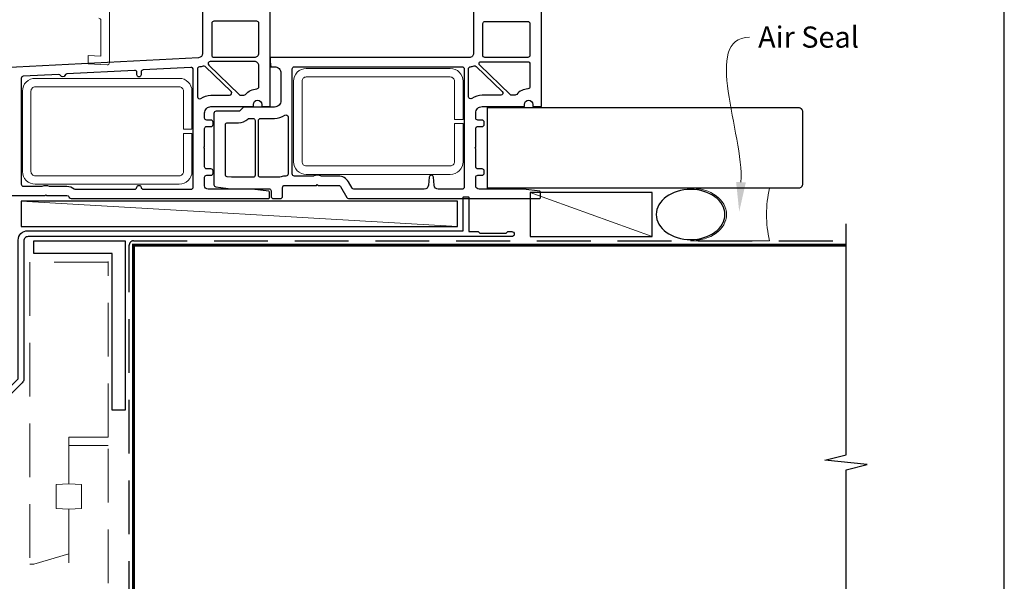
# Model space of a CAD drawing. Units: millimetres. Extents: x 23 to 1863, y -511 to 568.
# Drawn here: x 1260 to 1492, y -348 to -215 of the extents above; entities that cross this region are included whole.
import ezdxf
from ezdxf import colors
from ezdxf.entities.mleader import LeaderData, LeaderLine
from ezdxf.math import Vec2, Vec3

# ---------------------------------------------------------------- set-up
doc = ezdxf.new("R2010")
doc.units = ezdxf.units.MM
doc.header["$MEASUREMENT"] = 0
doc.linetypes.add('DASHED', pattern=[19.05, 12.7, -6.35])
doc.layers.get('Defpoints').update_dxf_attribs({"color": 1})
doc.layers.add('APL Joinery', color=2, linetype='Continuous')
doc.styles.add('General notes', font='arial.ttf', dxfattribs={"height": 3.5})

# ---------------------------------------------------------------- blocks, each defined once
blk = doc.blocks.new('*U30')
at = {"layer": 'APL Joinery', "color": 250, "lineweight": 5}
blk.add_line((0, 0), (-28.86, 10.4), dxfattribs=at)
at = {"layer": 'APL Joinery', "color": 7}
blk.add_lwpolyline([(0, 10.4), (-28.86, 10.4), (-28.86, 0), (0, 0)], close=True, dxfattribs=at)
blk = doc.blocks.new('sealant')
at = {"layer": 'APL Joinery', "color": 9, "lineweight": 20}
blk.add_lwpolyline([(-10.46, -7), (0, -7, -0.106806), (0, 0), (-10.46, 0)], format="xyb", dxfattribs=at)
at = {"layer": 'APL Joinery', "color": 9, "lineweight": 20, "extrusion": (0, 0, -1)}
blk.add_ellipse((-10.46, -3.5), major_axis=(4.77, 0), ratio=0.733157, start_param=-1.570796, end_param=1.570796, dxfattribs=at)
at = {"layer": 'APL Joinery', "color": 7, "lineweight": 25}
blk.add_ellipse((-10.46, -3.5), major_axis=(-4.56, 0), ratio=0.728665, dxfattribs=at)

msp = doc.modelspace()

# ---------------------------------------------------------------- linework, layer by layer
at = {"layer": 'APL Joinery', "color": 250, "lineweight": 5}
msp.add_line((1363.09, -263.78), (1260.06, -257.83), dxfattribs=at)
at = {"layer": 'APL Joinery', "color": 2, "lineweight": 25}
for points in [[(1255.89, -256.48), (1265.69, -256.48), (1265.89, -256.28), (1266.09, -256.48), (1270.89, -256.48, -0.267949), (1271.33, -256.73), (1271.44, -256.94, 0.267531), (1271.87, -257.18), (1318.49, -257.18, 0.414214), (1318.69, -256.98), (1318.69, -255.66, 0.379283), (1318.52, -255.46), (1314.62, -254.98), (1304.19, -254.98, -0.414214), (1303.39, -254.18), (1303.39, -252.18, -0.414214), (1303.89, -251.68), (1304.89, -251.68, 0.414214), (1305.39, -251.18), (1305.39, -250.68, 0.414214), (1304.89, -250.18), (1303.89, -250.18, -0.414214), (1303.39, -249.68), (1303.39, -245.38), (1303.19, -245.18), (1303.39, -244.98), (1303.39, -240.68, -0.414214), (1303.89, -240.18), (1304.89, -240.18, 0.414214), (1305.39, -239.68), (1305.39, -239.18, 0.414214), (1304.89, -238.68), (1303.89, -238.68, -0.414214), (1303.39, -238.18), (1303.39, -236.98, -0.414214), (1304.89, -235.48), (1314.89, -235.48), (1314.89, -234.98, -1), (1316.89, -234.98), (1316.89, -235.48), (1318.89, -235.48), (1318.89, -200.18, 0.414214)], [(1302.89, -200.18), (1302.89, -222.94, -0.39896), (1301.94, -223.93), (1301.94, -223.93), (1255.94, -226.34, -0.429634)], [(1366.89, -200.18), (1366.89, -222.88, -0.414214), (1365.89, -223.88), (1318.89, -223.88), (1318.89, -224.88), (1318.99, -226.08), (1319.89, -226.08, -0.414214), (1321.39, -227.58), (1321.39, -234.08, -0.414214), (1319.89, -235.58), (1312.8, -235.58, 0.198912), (1312.45, -235.73), (1311.59, -236.58), (1306.09, -236.58, 0.414214), (1305.59, -237.08), (1305.59, -253.94, 0.378242), (1306.03, -254.44), (1309.56, -254.88, 0.031099), (1309.62, -254.88), (1318.59, -254.88, -0.414214), (1319.09, -255.38), (1319.09, -256.68, 0.414214), (1319.59, -257.18), (1321.29, -257.18, 0.414214), (1321.79, -256.68), (1321.79, -254.58, -0.414214), (1322.29, -254.08), (1329.79, -254.08), (1329.99, -253.88), (1330.19, -254.08), (1334.99, -254.08, -0.267949), (1335.43, -254.33), (1336.93, -256.93, 0.267949), (1337.36, -257.18), (1382.49, -257.18, 0.414214), (1382.69, -256.98), (1382.69, -255.66, 0.378921), (1382.52, -255.46), (1378.69, -254.98), (1368.19, -254.98, -0.414214), (1367.39, -254.18), (1367.39, -252.18, -0.414214), (1367.89, -251.68), (1368.89, -251.68, 0.414214), (1369.39, -251.18), (1369.39, -250.68, 0.414214), (1368.89, -250.18), (1367.89, -250.18, -0.414214), (1367.39, -249.68), (1367.39, -245.38), (1367.19, -245.18), (1367.39, -244.98), (1367.39, -240.68, -0.414214), (1367.89, -240.18), (1368.89, -240.18, 0.414214), (1369.39, -239.68), (1369.39, -239.18, 0.414214), (1368.89, -238.68), (1367.89, -238.68, -0.414214), (1367.39, -238.18), (1367.39, -236.98, -0.414214), (1368.89, -235.48), (1378.89, -235.48), (1378.89, -234.98, -1), (1380.89, -234.98), (1380.89, -235.48), (1382.89, -235.48), (1382.89, -200.18, 0.414214)]]:
    msp.add_lwpolyline(points, format="xyb", dxfattribs=at)
at = {"layer": 'APL Joinery', "color": 1, "lineweight": 13}
msp.add_lwpolyline([(1278.4, -214.62, -0.414207), (1278.9, -215.12), (1278.9, -223.54), (1275.9, -223.38), (1275.9, -225.39), (1280.37, -225.62, 0.429634), (1280.9, -225.12), (1280.9, -203.72, 0.414214)], format="xyb", dxfattribs=at)
at = {"layer": 'APL Joinery', "color": 2, "lineweight": 25}
for points in [[(1316.19, -215.84, 0.414214), (1315.69, -215.34), (1305.59, -215.34, 0.414214), (1305.09, -215.84), (1305.09, -222.94, -0.027442), (1305.07, -223.29, 0.446734), (1305.57, -223.84), (1315.19, -223.84, 0.414214), (1316.19, -222.84)], [(1369.59, -215.38), (1379.69, -215.38, -0.414214), (1380.19, -215.88), (1380.19, -223.38, -0.414214), (1379.69, -223.88), (1369.56, -223.88, -0.454496), (1369.06, -223.32, 0.0339), (1369.09, -222.88), (1369.09, -215.88, -0.414214)], [(1316.19, -225.84, 0.414214), (1315.19, -224.84), (1304.7, -224.84, 0.674682), (1304.36, -225.7), (1311.55, -232.64, 0.194257), (1311.89, -232.78), (1312.68, -232.78, 0.221671), (1313.06, -232.61, -0.20925), (1315.72, -231.29, 0.399988), (1316.19, -230.79)], [(1368.61, -224.88), (1379.69, -224.88, -0.414214), (1380.19, -225.38), (1380.19, -230.79, -0.40067), (1379.72, -231.29, 0.209167), (1377.06, -232.61, -0.221671), (1376.68, -232.78), (1375.89, -232.78, -0.194257), (1375.55, -232.64), (1368.33, -225.68, -0.399681), (1368.3, -224.99, -0.165888)], [(1300.69, -226.73, 0.430152), (1300.17, -226.23), (1288.87, -226.82, 0.39896), (1288.39, -227.32), (1288.39, -227.98, -1), (1287.39, -227.98), (1287.39, -227.43, 0.429634), (1286.87, -226.93), (1270.83, -227.77, 0.318021), (1270.37, -228.13, -0.707607), (1269.43, -228.18, 0.318021), (1268.94, -227.87), (1260.57, -228.31, 0.398453), (1260.09, -228.81), (1260.09, -253.78, 0.414214), (1260.59, -254.28), (1264.87, -254.28, 0.097133), (1265.06, -254.25, -0.196116), (1266.72, -254.25, 0.097133), (1266.91, -254.28), (1270.89, -254.28, -0.170192), (1272.58, -254.88, 0.1699), (1272.89, -254.98), (1286.9, -254.98, 0.384903), (1287.39, -254.54, -0.905382), (1288.39, -254.54, 0.384903), (1288.89, -254.98), (1300.19, -254.98, 0.414214), (1300.69, -254.48)], [(1303.03, -225.93, -0.070453), (1302.15, -226.13, 0.390634), (1301.69, -226.62), (1301.69, -233.14, 0.607188), (1302.48, -233.55, -0.154193), (1304.89, -232.78), (1309.3, -232.78, 0.674509), (1309.65, -231.92), (1303.55, -226.04, 0.290259)], [(1364.69, -226.58), (1364.69, -254.48, -0.414214), (1364.19, -254.98), (1358.56, -254.98, -0.388406), (1357.56, -254.07), (1357.39, -252.14, 0.91533), (1356.39, -252.14), (1356.22, -254.07, -0.388725), (1355.23, -254.98), (1338.63, -254.98, -0.267949), (1338.2, -254.73), (1337.33, -253.23, 0.267949), (1334.99, -251.88), (1331.01, -251.88, -0.097133), (1330.82, -251.85, 0.196116), (1329.16, -251.85, -0.097133), (1328.97, -251.88), (1324.59, -251.88, -0.414214), (1324.09, -251.38), (1324.09, -226.58, -0.414214), (1324.59, -226.08), (1364.19, -226.08, -0.414214)], [(1367.51, -226), (1373.65, -231.92, -0.674509), (1373.3, -232.78), (1368.89, -232.78, 0.154193), (1366.48, -233.55, -0.607187), (1365.69, -233.14), (1365.69, -226.57, -0.390634), (1366.15, -226.07, 0.067637), (1366.99, -225.89, -0.287299)], [(1315.29, -238.78), (1315.29, -251.68, -0.414214), (1314.79, -252.18), (1309.76, -252.18), (1308.73, -252.06, -0.378242), (1308.29, -251.56), (1308.29, -239.78, -0.414214), (1308.79, -239.28), (1311.39, -239.28, 0.19045), (1313.57, -238.42, -0.190615), (1313.91, -238.28), (1314.79, -238.28, -0.414214)], [(1323.09, -237.93), (1323.09, -251.38, -0.414214), (1322.59, -251.88), (1322.29, -251.88, 0.109552), (1321.15, -252.14, -0.109552), (1320.94, -252.18), (1316.59, -252.18, -0.414214), (1316.09, -251.68), (1316.09, -238.78, -0.414214), (1316.59, -238.28), (1319.89, -238.28, 0.154193), (1322.3, -237.52, -0.607187)], [(1364.39, -256.98, -0.414214), (1364.59, -256.78), (1365.59, -256.78, -0.414214), (1365.79, -256.98), (1365.79, -264.98), (1367.98, -264.98), (1368.38, -265.38), (1374.58, -265.38), (1374.98, -264.98), (1375.88, -264.98, -1), (1375.88, -266.18), (1261.69, -266.18, 0.414214), (1260.69, -267.18), (1260.69, -299.78, -0.198912), (1260.31, -300.7), (1257.24, -303.78, -1), (1256.32, -302.86), (1259.39, -299.78), (1259.39, -266.98, -0.414214), (1261.59, -264.78), (1364.39, -264.78)]]:
    msp.add_lwpolyline(points, format="xyb", close=True, dxfattribs=at)
msp.add_lwpolyline([(1280.37, -225.62), (1280.4, -225.62)], dxfattribs=at)
at = {"layer": 'APL Joinery', "color": 1, "lineweight": 13}
for points in [[(1362.39, -248.49, -0.414214), (1361.39, -249.49), (1327.39, -249.49, -0.414214), (1326.39, -248.49), (1326.39, -229.49, -0.414214), (1327.39, -228.49), (1361.39, -228.49, -0.414214), (1362.39, -229.49), (1362.39, -238.49), (1364.39, -238.49), (1364.39, -229.49, 0.414214), (1361.39, -226.49), (1327.39, -226.49, 0.414214), (1324.39, -229.49), (1324.39, -248.49, 0.414214), (1327.39, -251.49), (1361.39, -251.49, 0.414214), (1364.39, -248.49), (1364.39, -239.49), (1362.39, -239.49)], [(1298.39, -250.81, -0.414214), (1297.39, -251.81), (1263.39, -251.81, -0.414214), (1262.39, -250.81), (1262.39, -231.81, -0.414214), (1263.39, -230.81), (1297.39, -230.81, -0.414214), (1298.39, -231.81), (1298.39, -240.81), (1300.39, -240.81), (1300.39, -231.81, 0.414214), (1297.39, -228.81), (1263.39, -228.81, 0.414214), (1260.39, -231.81), (1260.39, -250.81, 0.414214), (1263.39, -253.81), (1297.39, -253.81, 0.414214), (1300.39, -250.81), (1300.39, -241.81), (1298.39, -241.81)]]:
    msp.add_lwpolyline(points, format="xyb", close=True, dxfattribs=at)
at = {"layer": 'APL Joinery', "color": 7, "lineweight": 25, "const_width": 0.3}
msp.add_lwpolyline([(1395.98, -254.73), (1370.12, -254.73), (1370.12, -235.73), (1395.98, -235.73)], dxfattribs=at)
msp.add_lwpolyline([(1395.98, -254.73), (1443.59, -254.73, 0.414214), (1444.59, -253.73), (1444.59, -236.73, 0.414214), (1443.59, -235.73), (1395.98, -235.73)], format="xyb", dxfattribs=at)
at = {"layer": 'APL Joinery', "color": 7}
msp.add_lwpolyline([(1363.09, -257.83), (1260.06, -257.83), (1260.06, -263.78), (1363.09, -263.78)], close=True, dxfattribs=at)
at = {"layer": 'APL Joinery', "color": 9, "ltscale": 0.7}
msp.add_lwpolyline([(1281.59, -393.61), (1372.84, -393.61), (1374.09, -398.61), (1375.09, -388.61), (1376.34, -393.61), (1434.84, -393.61, 0.414214), (1454.84, -373.61), (1454.84, -321.22), (1459.84, -319.97), (1449.84, -318.97), (1454.84, -317.72), (1454.84, -263.18)], format="xyb", dxfattribs=at)
at = {"layer": 'APL Joinery', "lineweight": 25}
msp.add_lwpolyline([(1284.59, -307.18), (1281.59, -307.18), (1281.59, -270.18), (1263.09, -270.18), (1263.09, -267.18), (1284.59, -267.18)], close=True, dxfattribs=at)
at = {"layer": 'APL Joinery', "color": 8, "linetype": 'DASHED'}
msp.add_lwpolyline([(1285.59, -393.61), (1285.59, -268.18, -0.414214), (1286.59, -267.18), (1454.84, -267.18)], format="xyb", dxfattribs=at)
at = {"layer": 'APL Joinery', "color": 7, "const_width": 0.7}
msp.add_lwpolyline([(1286.59, -393.61), (1286.59, -268.18), (1454.84, -268.18)], dxfattribs=at)
at = {"layer": 'APL Joinery', "color": 8, "linetype": 'DASHED', "lineweight": 5}
for points in [[(1280.59, -272.18), (1262.09, -272.18), (1262.09, -343.53), (1263.09, -343.53), (1271.34, -341.05), (1271.34, -330.53), (1268.34, -330.37), (1268.34, -324.69), (1271.34, -324.53), (1271.34, -313.53), (1280.59, -313.53), (1280.59, -272.04)], [(1280.59, -393.61), (1280.59, -373.08), (1277.59, -372.92), (1277.59, -367.24), (1280.59, -367.08), (1280.59, -315.53), (1271.34, -315.53), (1271.34, -324.53), (1274.34, -324.69), (1274.34, -330.37), (1271.34, -330.53), (1271.34, -350.03), (1262.09, -355.53), (1262.09, -393.61)]]:
    msp.add_lwpolyline(points, dxfattribs=at)
at = {"layer": 'Defpoints', "color": 8}
msp.add_lwpolyline([(1136.19, -511.34), (1492.19, -511.34), (1492.19, -31.06), (1136.19, -31.06)], close=True, dxfattribs=at)

# ---------------------------------------------------------------- block references
at = {"layer": 'APL Joinery', "xscale": -1.778526631846154, "yscale": 1.778526631846154, "zscale": 1.778526631846154, "rotation": 180}
msp.add_blockref('sealant', (1436.73, -267.18), dxfattribs=at)
at = {"layer": 'APL Joinery'}
msp.add_blockref('*U30', (1409.08, -266.18), dxfattribs=at)

# ---------------------------------------------------------------- leaders
at = {"layer": 'APL Joinery', "color": 0}
ml = msp.add_multileader_mtext('Standard', dxfattribs=at)
ml.set_content('{\\C0;Air Seal}', color=3, style='General notes')
ml.set_leader_properties(lineweight=13)
ml.build(insert=Vec2(0, 0))
ml.multileader.update_dxf_attribs({"leader_type": 2, "dogleg_length": 10, "arrow_head_size": 7})
ctx = ml.context
ctx.base_point, ctx.char_height, ctx.arrow_head_size, ctx.plane_origin = Vec3(1432.06, -219.11), 5, 7, Vec3(1726.07, -133.99)
notes = []
notes.append((ctx, [(0, (1, 1, 0), (1422.06, -219.11), (1, 0), 10, [(1, [(1429.6, -260.3)], 0, [])])]))
ctx.mtext.insert, ctx.mtext.width, ctx.mtext.defined_height, ctx.mtext.line_spacing_style, ctx.mtext.flow_direction = Vec3(1434.06, -216.57), 28.8154, 6.82, 2, 5
for ctx, leaders in notes:
    for number, flags, end, landing, length, lines in leaders:
        leader = LeaderData()
        leader.index, (leader.has_last_leader_line, leader.has_dogleg_vector, leader.attachment_direction) = number, flags
        leader.last_leader_point, leader.dogleg_vector, leader.dogleg_length = Vec3(end), Vec3(landing), length
        for number, points, colour, breaks in lines:
            line = LeaderLine()
            line.index, line.vertices, line.color, line.breaks = number, Vec3.list(points), colors.encode_raw_color(colour), breaks
            leader.lines.append(line)
        ctx.leaders.append(leader)

doc.saveas('drawing.dxf')
